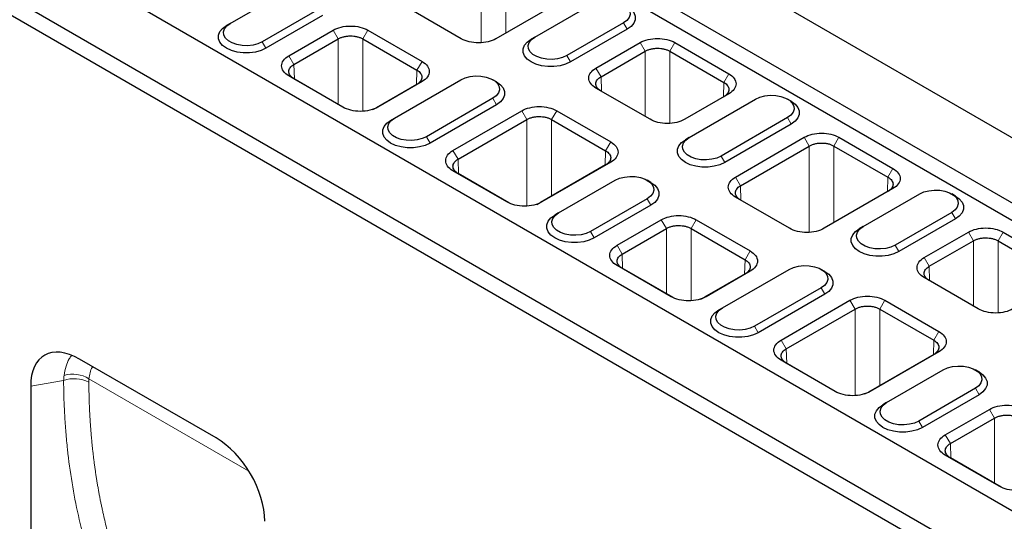
# Model space of a CAD drawing. Units: millimetres. Extents: x 0 to 420, y 0 to 297.
# Drawn here: x 104 to 161, y 76 to 104 of the extents above; entities that cross this region are included whole.
import ezdxf

# ---------------------------------------------------------------- set-up
doc = ezdxf.new("R2010")
doc.units = ezdxf.units.MM

msp = doc.modelspace()

# ---------------------------------------------------------------- linework, layer by layer
at = {"color": 7, "linetype": 'Continuous', "lineweight": 25}
for p, q in [((64.0249, 153.5785), (204.3149, 72.5908)), ((201.0622, 70.7131), (60.7722, 151.7008)), ((60.348, 150.9659), (200.638, 69.9782)), ((45.4987, 142.8836), (185.7887, 61.8959)), ((182.536, 60.0181), (42.246, 141.0058)), ((41.8218, 140.271), (182.1118, 59.2833)), ((116.1387, 104.145), (119.3914, 106.0227)), ((135.3388, 105.5463), (131.3888, 103.266)), ((133.6184, 103.3612), (136.8711, 105.2389)), ((121.2299, 104.9614), (117.9772, 103.0836)), ((121.442, 104.5939), (118.1893, 102.7162)), ((129.3991, 103.266), (126.2977, 105.0565)), ((116.1387, 104.145), (115.9266, 104.0225)), ((138.7096, 104.1776), (135.4569, 102.2999)), ((119.5001, 102.2917), (122.036, 103.7556)), ((124.0442, 103.7556), (127.1457, 101.9651)), ((138.9217, 103.8102), (135.669, 101.9324)), ((119.7972, 101.7912), (122.3331, 103.2551)), ((123.7471, 103.2551), (126.8486, 101.4646)), ((133.6184, 103.3612), (133.4063, 103.2387)), ((137.1306, 101.5842), (139.6663, 103.0481)), ((141.656, 103.0481), (144.7575, 101.2577)), ((137.4184, 101.0856), (139.9542, 102.5495)), ((141.3682, 102.5495), (144.4696, 100.7591)), ((122.6016, 99.3419), (119.5001, 101.1324)), ((122.7149, 99.2905), (119.7972, 100.9749)), ((126.8486, 100.6483), (124.5245, 99.3066)), ((127.1457, 100.8058), (124.6099, 99.3419)), ((125.5574, 98.7077), (129.3757, 100.912)), ((131.4265, 100.7894), (131.2144, 100.9119)), ((140.232, 98.6452), (137.1306, 100.4356)), ((144.7575, 100.109), (142.2217, 98.6452)), ((131.2142, 99.8506), (127.3958, 97.6463)), ((131.4264, 99.4832), (127.608, 97.2789)), ((142.4714, 97.5974), (146.2897, 99.8017)), ((148.3405, 99.6791), (148.1284, 99.8016)), ((128.9188, 96.8544), (132.8688, 99.1347)), ((134.8771, 99.1347), (137.9786, 97.3442)), ((125.3452, 98.5852), (125.5574, 98.7077)), ((129.2159, 96.3539), (133.1659, 98.6342)), ((134.5799, 98.6342), (137.6815, 96.8437)), ((148.1282, 98.7403), (144.3098, 96.536)), ((148.3403, 98.3729), (144.522, 96.1686)), ((142.4714, 97.5974), (142.2592, 97.4749)), ((145.135, 95.3305), (149.085, 97.6108)), ((151.0747, 97.6108), (154.1761, 95.8204)), ((145.4229, 94.8319), (149.3728, 97.1122)), ((150.7868, 97.1122), (153.8883, 95.3218)), ((137.9786, 96.1849), (134.0285, 93.9046)), ((132.0203, 93.9046), (128.9188, 95.6951)), ((132.1336, 93.8532), (129.2159, 95.5376)), ((137.6815, 96.0274), (133.9431, 93.8693)), ((134.976, 93.2704), (138.2287, 95.1481)), ((140.2795, 95.0255), (140.0673, 95.1481)), ((154.1761, 94.6717), (150.2262, 92.3915)), ((140.0672, 94.0868), (136.8145, 92.2091)), ((148.2364, 92.3915), (145.135, 94.1819)), ((152.4557, 92.4866), (155.7084, 94.3644)), ((157.7592, 94.2418), (157.547, 94.3643)), ((134.976, 93.2704), (134.7639, 93.1479)), ((140.2793, 93.7194), (137.0266, 91.8416)), ((157.5469, 93.3031), (154.2942, 91.4253)), ((138.3374, 91.4171), (140.8733, 92.881)), ((142.8815, 92.881), (145.983, 91.0906)), ((157.759, 92.9356), (154.5063, 91.0579)), ((138.6345, 90.9166), (141.1704, 92.3805)), ((142.5844, 92.3805), (145.6859, 90.59)), ((152.4557, 92.4866), (152.2436, 92.3641)), ((155.9679, 90.7097), (158.5036, 92.1735)), ((160.4934, 92.1735), (163.5948, 90.3831)), ((156.2557, 90.2111), (158.7915, 91.6749)), ((160.2055, 91.6749), (163.3069, 89.8845)), ((141.439, 88.4673), (138.3374, 90.2578)), ((141.5523, 88.416), (138.6345, 90.1003)), ((145.983, 89.9312), (143.4472, 88.4673)), ((144.3947, 87.8331), (148.2131, 90.0374)), ((150.2639, 89.9148), (150.0517, 90.0373)), ((145.6859, 89.7738), (143.3618, 88.4321)), ((159.0693, 87.7706), (155.9679, 89.561)), ((150.0515, 88.9761), (146.2332, 86.7718)), ((150.2637, 88.6087), (146.4453, 86.4044)), ((147.7561, 85.9798), (151.7062, 88.2602)), ((153.7144, 88.2602), (156.8159, 86.4697)), ((144.1826, 87.7106), (144.3947, 87.8331)), ((148.0532, 85.4793), (152.0033, 87.7597)), ((153.4173, 87.7597), (156.5188, 85.9692)), ((115.322, 80.3662), (107.4802, 84.8932)), ((150.8576, 83.03), (147.7561, 84.8205)), ((156.5188, 85.1529), (152.7805, 82.9948)), ((156.8159, 85.3104), (152.8659, 83.03)), ((150.9709, 82.9787), (148.0532, 84.663)), ((153.8134, 82.3958), (157.066, 84.2736)), ((159.1168, 84.151), (158.9047, 84.2735)), ((104.6836, 83.3402), (104.6836, 65.9828)), ((158.9045, 83.2123), (155.6518, 81.3345)), ((159.1167, 82.8448), (155.864, 80.9671)), ((153.8134, 82.3958), (153.6012, 82.2733)), ((157.1747, 80.5426), (159.7106, 82.0065)), ((157.4719, 80.0421), (160.0077, 81.506)), ((160.2763, 77.5928), (157.1747, 79.3832)), ((160.3896, 77.5414), (157.4719, 79.2258))]:
    msp.add_line(p, q, dxfattribs=at)
at = {"color": 8, "linetype": 'Continuous', "lineweight": 18}
for p, q in [((130.5355, 103.0359), (130.5355, 107.9868)), ((131.9495, 103.5897), (131.9495, 107.9868)), ((138.9217, 103.8102), (138.7096, 104.1776)), ((122.036, 103.7556), (122.3331, 103.2551)), ((124.0442, 103.7556), (123.7471, 103.2551)), ((118.1893, 102.7162), (117.9772, 103.0836)), ((122.3331, 103.2551), (122.3331, 99.511)), ((123.7471, 99.1096), (123.7471, 103.2551)), ((139.6663, 103.0481), (139.9542, 102.5495)), ((141.656, 103.0481), (141.3682, 102.5495)), ((119.5001, 102.2917), (119.7972, 101.7912)), ((135.669, 101.9324), (135.4569, 102.2999)), ((139.9542, 102.5495), (139.9542, 98.8055)), ((141.3682, 98.415), (141.3682, 102.5495)), ((119.8223, 100.9604), (119.7972, 101.7912)), ((127.1457, 101.9651), (126.8486, 101.4646)), ((126.8235, 100.6338), (126.8486, 101.4646)), ((137.1306, 101.5842), (137.4184, 101.0856)), ((144.7575, 101.2577), (144.4696, 100.7591)), ((119.7972, 100.9749), (119.5001, 101.1324)), ((127.1457, 100.8058), (126.8486, 100.6483)), ((137.4435, 100.2549), (137.4184, 101.0856)), ((144.4445, 99.9283), (144.4696, 100.7591)), ((131.4264, 99.4832), (131.2142, 99.8506)), ((124.6099, 99.3419), (124.3128, 99.1844)), ((132.8688, 99.1347), (133.1659, 98.6342)), ((134.8771, 99.1347), (134.5799, 98.6342)), ((133.1659, 93.6723), (133.1659, 98.6342)), ((134.5799, 94.237), (134.5799, 98.6342)), ((148.3403, 98.3729), (148.1282, 98.7403)), ((127.3958, 97.6463), (127.608, 97.2789)), ((137.9786, 97.3442), (137.6815, 96.8437)), ((149.085, 97.6108), (149.3728, 97.1122)), ((151.0747, 97.6108), (150.7868, 97.1122)), ((128.9188, 96.8544), (129.2159, 96.3539)), ((137.6564, 96.0129), (137.6815, 96.8437)), ((149.3728, 92.1613), (149.3728, 97.1122)), ((150.7868, 92.7151), (150.7868, 97.1122)), ((129.241, 95.5231), (129.2159, 96.3539)), ((137.9786, 96.1849), (137.6815, 96.0274)), ((144.522, 96.1686), (144.3098, 96.536)), ((129.2159, 95.5376), (128.9188, 95.6951)), ((154.1761, 95.8204), (153.8883, 95.3218)), ((145.135, 95.3305), (145.4229, 94.8319)), ((153.8632, 94.4911), (153.8883, 95.3218)), ((145.448, 94.0012), (145.4229, 94.8319)), ((134.0285, 93.9046), (133.7314, 93.7471)), ((140.2793, 93.7194), (140.0672, 94.0868)), ((157.759, 92.9356), (157.5469, 93.3031)), ((140.8733, 92.881), (141.1704, 92.3805)), ((142.8815, 92.881), (142.5844, 92.3805)), ((137.0266, 91.8416), (136.8145, 92.2091)), ((141.1704, 92.3805), (141.1704, 88.6364)), ((142.5844, 88.2351), (142.5844, 92.3805)), ((158.5036, 92.1735), (158.7915, 91.6749)), ((160.4934, 92.1735), (160.2055, 91.6749)), ((158.7915, 91.6749), (158.7915, 87.931)), ((160.2055, 87.5405), (160.2055, 91.6749)), ((138.3374, 91.4171), (138.6345, 90.9166)), ((145.983, 91.0906), (145.6859, 90.59)), ((154.5063, 91.0579), (154.2942, 91.4253)), ((138.6597, 90.0858), (138.6345, 90.9166)), ((145.6608, 89.7593), (145.6859, 90.59)), ((155.9679, 90.7097), (156.2557, 90.2111)), ((138.6345, 90.1003), (138.3374, 90.2578)), ((145.983, 89.9312), (145.6859, 89.7738)), ((156.2809, 89.3803), (156.2557, 90.2111)), ((150.2637, 88.6087), (150.0515, 88.9761)), ((143.4472, 88.4673), (143.1501, 88.3098)), ((151.7062, 88.2602), (152.0033, 87.7597)), ((153.7144, 88.2602), (153.4173, 87.7597)), ((152.0033, 82.7978), (152.0033, 87.7597)), ((153.4173, 83.3624), (153.4173, 87.7597)), ((146.2332, 86.7718), (146.4453, 86.4044)), ((156.8159, 86.4697), (156.5188, 85.9692)), ((147.7561, 85.9798), (148.0532, 85.4793)), ((156.4937, 85.1384), (156.5188, 85.9692)), ((148.0783, 84.6485), (148.0532, 85.4793)), ((148.0532, 84.663), (147.7561, 84.8205)), ((156.8159, 85.3104), (156.5188, 85.1529)), ((106.5753, 83.6669), (104.6836, 83.3402)), ((117.2131, 78.4567), (108.0315, 83.7571)), ((159.1167, 82.8448), (158.9045, 83.2123)), ((152.8659, 83.03), (152.5687, 82.8726)), ((159.7106, 82.0065), (160.0077, 81.506)), ((160.0077, 81.506), (160.0077, 77.7619)), ((155.864, 80.9671), (155.6518, 81.3345)), ((157.1747, 80.5426), (157.4719, 80.0421)), ((157.497, 79.2113), (157.4719, 80.0421)), ((157.4719, 79.2258), (157.1747, 79.3832))]:
    msp.add_line(p, q, dxfattribs=at)
at = {"color": 7, "linetype": 'Continuous', "lineweight": 25, "flags": 128}
for points in [[(136.8711, 105.2389), (137.1178, 105.3505), (137.4036, 105.4248), (137.7118, 105.4574), (138.0246, 105.4465), (138.3239, 105.3926), (138.5921, 105.299), (138.8137, 105.1711), (138.9758, 105.0163), (139.069, 104.8436), (139.0879, 104.663), (139.0315, 104.485), (138.9028, 104.32), (138.7096, 104.1776)], [(138.9219, 105.1163), (139.1451, 104.9547), (139.3005, 104.7684), (139.3803, 104.5667), (139.3803, 104.3599), (139.3005, 104.1582), (139.1451, 103.9719), (138.9217, 103.8102)], [(118.1893, 102.7162), (117.9092, 102.5872), (117.5864, 102.4975), (117.2371, 102.4515), (116.8788, 102.4515), (116.5295, 102.4975), (116.2067, 102.5872), (115.9266, 102.7162), (115.7032, 102.8779), (115.5477, 103.0643), (115.468, 103.2659), (115.468, 103.4727), (115.5477, 103.6744), (115.7032, 103.8607), (115.9266, 104.0225)], [(117.9772, 103.0836), (117.7305, 102.972), (117.4447, 102.8978), (117.1364, 102.8652), (116.8236, 102.8761), (116.5244, 102.9299), (116.2562, 103.0235), (116.0346, 103.1515), (115.8725, 103.3063), (115.7792, 103.479), (115.7603, 103.6596), (115.8168, 103.8376), (115.9454, 104.0025), (116.1387, 104.145)], [(135.669, 101.9324), (135.3889, 101.8035), (135.0661, 101.7137), (134.7168, 101.6677), (134.3585, 101.6677), (134.0092, 101.7137), (133.6864, 101.8035), (133.4063, 101.9324), (133.1829, 102.0942), (133.0274, 102.2805), (132.9477, 102.4822), (132.9477, 102.689), (133.0274, 102.8906), (133.1829, 103.077), (133.4063, 103.2387)], [(135.4569, 102.2999), (135.2102, 102.1883), (134.9244, 102.114), (134.6161, 102.0814), (134.3033, 102.0924), (134.0041, 102.1462), (133.7359, 102.2398), (133.5143, 102.3677), (133.3522, 102.5225), (133.2589, 102.6953), (133.24, 102.8759), (133.2965, 103.0538), (133.4251, 103.2188), (133.6184, 103.3612)], [(129.3757, 100.912), (129.6224, 101.0236), (129.9082, 101.0978), (130.2165, 101.1304), (130.5293, 101.1195), (130.8285, 101.0657), (131.0967, 100.9721), (131.3183, 100.8441), (131.4805, 100.6893), (131.5737, 100.5166), (131.5926, 100.336), (131.5361, 100.158), (131.4075, 99.9931), (131.2142, 99.8506)], [(131.4265, 100.7894), (131.6497, 100.6278), (131.8052, 100.4414), (131.8849, 100.2398), (131.8849, 100.0329), (131.8052, 99.8313), (131.6497, 99.6449), (131.4264, 99.4832)], [(146.2897, 99.8017), (146.5364, 99.9132), (146.8222, 99.9875), (147.1305, 100.0201), (147.4433, 100.0092), (147.7425, 99.9554), (148.0107, 99.8618), (148.2323, 99.7338), (148.3944, 99.579), (148.4877, 99.4063), (148.5066, 99.2257), (148.4501, 99.0477), (148.3215, 98.8828), (148.1282, 98.7403)], [(148.3405, 99.6791), (148.5637, 99.5175), (148.7192, 99.3311), (148.7989, 99.1295), (148.7989, 98.9226), (148.7192, 98.721), (148.5637, 98.5346), (148.3403, 98.3729)], [(127.608, 97.2789), (127.3279, 97.15), (127.0051, 97.0602), (126.6558, 97.0142), (126.2975, 97.0142), (125.9482, 97.0602), (125.6254, 97.15), (125.3452, 97.2789), (125.1218, 97.4406), (124.9664, 97.627), (124.8867, 97.8286), (124.8867, 98.0355), (124.9664, 98.2371), (125.1218, 98.4235), (125.3452, 98.5852)], [(127.3958, 97.6463), (127.1491, 97.5348), (126.8634, 97.4605), (126.5551, 97.4279), (126.2423, 97.4388), (125.9431, 97.4927), (125.6749, 97.5863), (125.4533, 97.7142), (125.2911, 97.869), (125.1979, 98.0417), (125.179, 98.2223), (125.2355, 98.4003), (125.3641, 98.5653), (125.5574, 98.7077)], [(144.522, 96.1686), (144.2419, 96.0396), (143.919, 95.9499), (143.5697, 95.9039), (143.2115, 95.9039), (142.8622, 95.9499), (142.5393, 96.0396), (142.2592, 96.1686), (142.0358, 96.3303), (141.8804, 96.5167), (141.8007, 96.7183), (141.8007, 96.9252), (141.8804, 97.1268), (142.0358, 97.3132), (142.2592, 97.4749)], [(144.3098, 96.536), (144.0631, 96.4245), (143.7774, 96.3502), (143.4691, 96.3176), (143.1563, 96.3285), (142.8571, 96.3823), (142.5889, 96.4759), (142.3673, 96.6039), (142.2051, 96.7587), (142.1119, 96.9314), (142.093, 97.112), (142.1495, 97.29), (142.2781, 97.4549), (142.4714, 97.5974)], [(138.2287, 95.1481), (138.4754, 95.2597), (138.7612, 95.334), (139.0695, 95.3666), (139.3823, 95.3557), (139.6815, 95.3018), (139.9497, 95.2082), (140.1713, 95.0803), (140.3334, 94.9255), (140.4267, 94.7527), (140.4456, 94.5722), (140.3891, 94.3942), (140.2605, 94.2292), (140.0672, 94.0868)], [(140.2795, 95.0255), (140.5027, 94.8639), (140.6582, 94.6776), (140.7379, 94.4759), (140.7379, 94.2691), (140.6582, 94.0674), (140.5027, 93.8811), (140.2793, 93.7194)], [(155.7084, 94.3644), (155.9551, 94.476), (156.2409, 94.5502), (156.5491, 94.5828), (156.862, 94.5719), (157.1612, 94.5181), (157.4294, 94.4245), (157.651, 94.2966), (157.8131, 94.1417), (157.9063, 93.969), (157.9253, 93.7884), (157.8688, 93.6105), (157.7402, 93.4455), (157.5469, 93.3031)], [(157.7592, 94.2418), (157.9824, 94.0802), (158.1379, 93.8938), (158.2176, 93.6922), (158.2176, 93.4853), (158.1379, 93.2837), (157.9824, 93.0973), (157.759, 92.9356)], [(136.8145, 92.2091), (136.5678, 92.0975), (136.282, 92.0232), (135.9738, 91.9906), (135.6609, 92.0016), (135.3617, 92.0554), (135.0935, 92.149), (134.8719, 92.2769), (134.7098, 92.4317), (134.6166, 92.6045), (134.5976, 92.785), (134.6541, 92.963), (134.7828, 93.128), (134.976, 93.2704)], [(137.0266, 91.8416), (136.7465, 91.7127), (136.4237, 91.6229), (136.0744, 91.5769), (135.7161, 91.5769), (135.3668, 91.6229), (135.044, 91.7127), (134.7639, 91.8416), (134.5405, 92.0034), (134.3851, 92.1897), (134.3053, 92.3914), (134.3053, 92.5982), (134.3851, 92.7998), (134.5405, 92.9862), (134.7639, 93.1479)], [(154.5063, 91.0579), (154.2262, 90.9289), (153.9034, 90.8392), (153.5541, 90.7932), (153.1958, 90.7932), (152.8465, 90.8392), (152.5237, 90.9289), (152.2436, 91.0579), (152.0202, 91.2196), (151.8647, 91.406), (151.785, 91.6076), (151.785, 91.8144), (151.8647, 92.0161), (152.0202, 92.2024), (152.2436, 92.3641)], [(154.2942, 91.4253), (154.0475, 91.3137), (153.7617, 91.2395), (153.4534, 91.2069), (153.1406, 91.2178), (152.8414, 91.2716), (152.5732, 91.3652), (152.3516, 91.4932), (152.1895, 91.648), (152.0962, 91.8207), (152.0773, 92.0013), (152.1338, 92.1793), (152.2624, 92.3442), (152.4557, 92.4866)], [(148.2131, 90.0374), (148.4598, 90.149), (148.7456, 90.2233), (149.0538, 90.2559), (149.3666, 90.2449), (149.6658, 90.1911), (149.934, 90.0975), (150.1556, 89.9696), (150.3178, 89.8148), (150.411, 89.642), (150.4299, 89.4614), (150.3734, 89.2835), (150.2448, 89.1185), (150.0515, 88.9761)], [(150.2639, 89.9148), (150.4871, 89.7532), (150.6425, 89.5669), (150.7222, 89.3652), (150.7222, 89.1584), (150.6425, 88.9567), (150.4871, 88.7704), (150.2637, 88.6087)], [(146.4453, 86.4044), (146.1652, 86.2754), (145.8424, 86.1857), (145.4931, 86.1396), (145.1348, 86.1396), (144.7855, 86.1857), (144.4627, 86.2754), (144.1826, 86.4044), (143.9592, 86.5661), (143.8037, 86.7524), (143.724, 86.9541), (143.724, 87.1609), (143.8037, 87.3626), (143.9592, 87.5489), (144.1826, 87.7106)], [(146.2332, 86.7718), (145.9865, 86.6602), (145.7007, 86.586), (145.3924, 86.5534), (145.0796, 86.5643), (144.7804, 86.6181), (144.5122, 86.7117), (144.2906, 86.8396), (144.1285, 86.9945), (144.0352, 87.1672), (144.0163, 87.3478), (144.0728, 87.5257), (144.2014, 87.6907), (144.3947, 87.8331)], [(157.066, 84.2736), (157.3127, 84.3852), (157.5985, 84.4594), (157.9068, 84.492), (158.2196, 84.4811), (158.5188, 84.4273), (158.787, 84.3337), (159.0086, 84.2057), (159.1708, 84.0509), (159.264, 83.8782), (159.2829, 83.6976), (159.2264, 83.5196), (159.0978, 83.3547), (158.9045, 83.2123)], [(159.1168, 84.151), (159.34, 83.9894), (159.4955, 83.803), (159.5752, 83.6014), (159.5752, 83.3945), (159.4955, 83.1929), (159.34, 83.0065), (159.1167, 82.8448)], [(155.864, 80.9671), (155.5838, 80.8381), (155.261, 80.7484), (154.9117, 80.7024), (154.5535, 80.7024), (154.2041, 80.7484), (153.8813, 80.8381), (153.6012, 80.9671), (153.3778, 81.1288), (153.2224, 81.3151), (153.1427, 81.5168), (153.1427, 81.7236), (153.2224, 81.9253), (153.3778, 82.1116), (153.6012, 82.2733)], [(155.6518, 81.3345), (155.4051, 81.2229), (155.1193, 81.1487), (154.8111, 81.1161), (154.4983, 81.127), (154.1991, 81.1808), (153.9309, 81.2744), (153.7093, 81.4023), (153.5471, 81.5572), (153.4539, 81.7299), (153.435, 81.9105), (153.4915, 82.0884), (153.6201, 82.2534), (153.8134, 82.3958)]]:
    msp.add_lwpolyline(points, dxfattribs=at)
at = {"color": 8, "linetype": 'Continuous', "lineweight": 18}
for centre, radius, start, end in [((107.1736, 81.8906), 1.8744, 63.02564, 108.6146), ((107.0943, 82.2611), 1.7653, 57.93561, 106.23472)]:
    msp.add_arc(centre, radius, start, end, dxfattribs=at)
at = {"color": 7, "linetype": 'Continuous', "lineweight": 25}
for centre, major_axis, ratio, start_param, end_param in [((107.6118, 81.5007), (-2.152, 3.5987), 0.5518016, 5.5026013, 7.0284391), ((115.1904, 77.1256), (-2.0678, 3.4344), 0.6036948, 3.9283184, 5.4541561)]:
    msp.add_ellipse(centre, major_axis=major_axis, ratio=ratio, start_param=start_param, end_param=end_param, dxfattribs=at)
for points, knots in [([(122.036, 103.7556), (122.2982, 103.9082), (122.6678, 103.9957), (123.4123, 103.9957), (123.782, 103.9082), (124.0442, 103.7556)], [2.3563468, 2.3563468, 2.3563468, 2.3563468, 3.1415927, 3.1415927, 3.9268385, 3.9268385, 3.9268385, 3.9268385]), ([(122.3331, 103.2551), (122.3797, 103.2822), (122.4303, 103.3066), (122.5388, 103.3494), (122.5975, 103.3679), (122.7181, 103.3973), (122.7804, 103.4083), (122.8767, 103.4194), (122.9095, 103.4221), (122.9748, 103.4258), (123.0074, 103.4267), (123.105, 103.4267), (123.1699, 103.4232), (123.2994, 103.4083), (123.3618, 103.3973), (123.4821, 103.368), (123.5406, 103.3496), (123.6497, 103.3066), (123.7004, 103.2822), (123.7471, 103.2551)], [0, 0, 0, 0, 0.125, 0.125, 0.25, 0.25, 0.375, 0.375, 0.4375, 0.4375, 0.5, 0.5, 0.625, 0.625, 0.75, 0.75, 0.875, 0.875, 1, 1, 1, 1]), ([(131.3888, 103.266), (131.1291, 103.1148), (130.7628, 103.0281), (130.0251, 103.0281), (129.6589, 103.1148), (129.3991, 103.266)], [2.3563468, 2.3563468, 2.3563468, 2.3563468, 3.1415927, 3.1415927, 3.9268385, 3.9268385, 3.9268385, 3.9268385]), ([(139.6663, 103.0481), (139.9261, 103.1993), (140.2923, 103.286), (141.03, 103.286), (141.3962, 103.1993), (141.656, 103.0481)], [2.3563468, 2.3563468, 2.3563468, 2.3563468, 3.1415927, 3.1415927, 3.9268385, 3.9268385, 3.9268385, 3.9268385]), ([(119.5001, 101.1324), (119.2358, 101.2837), (119.0841, 101.4971), (119.0841, 101.9269), (119.2358, 102.1403), (119.5001, 102.2917)], [2.3563468, 2.3563468, 2.3563468, 2.3563468, 3.1415927, 3.1415927, 3.9268385, 3.9268385, 3.9268385, 3.9268385]), ([(139.9542, 102.5495), (140.0008, 102.5766), (140.0514, 102.601), (140.16, 102.6437), (140.2186, 102.6623), (140.3393, 102.6916), (140.4015, 102.7026), (140.4979, 102.7137), (140.5307, 102.7165), (140.5959, 102.7201), (140.6285, 102.721), (140.7261, 102.721), (140.7912, 102.7175), (140.9206, 102.7027), (140.9829, 102.6916), (141.1033, 102.6624), (141.1617, 102.644), (141.2708, 102.601), (141.3215, 102.5766), (141.3682, 102.5495)], [0, 0, 0, 0, 0.125, 0.125, 0.25, 0.25, 0.375, 0.375, 0.4375, 0.4375, 0.5, 0.5, 0.625, 0.625, 0.75, 0.75, 0.875, 0.875, 1, 1, 1, 1]), ([(119.7972, 100.9749), (119.7505, 101.002), (119.7091, 101.0316), (119.6366, 101.0952), (119.6052, 101.1295), (119.5553, 101.1997), (119.5364, 101.2357), (119.5172, 101.2913), (119.5123, 101.3102), (119.5059, 101.3478), (119.5043, 101.3666), (119.5043, 101.423), (119.5105, 101.4606), (119.5362, 101.5354), (119.5552, 101.5713), (119.605, 101.6402), (119.6361, 101.6735), (119.709, 101.7356), (119.7505, 101.7644), (119.7972, 101.7912)], [0, 0, 0, 0, 0.125, 0.125, 0.25, 0.25, 0.375, 0.375, 0.4375, 0.4375, 0.5, 0.5, 0.625, 0.625, 0.75, 0.75, 0.875, 0.875, 1, 1, 1, 1]), ([(127.1457, 101.9651), (127.4101, 101.8138), (127.5617, 101.6004), (127.5617, 101.1705), (127.4101, 100.9572), (127.1457, 100.8058)], [2.3563468, 2.3563468, 2.3563468, 2.3563468, 3.1415927, 3.1415927, 3.9268385, 3.9268385, 3.9268385, 3.9268385]), ([(126.8486, 101.4646), (126.8953, 101.4378), (126.9367, 101.4091), (127.0093, 101.3474), (127.0406, 101.3139), (127.0906, 101.2448), (127.1095, 101.209), (127.1287, 101.1533), (127.1335, 101.1344), (127.14, 101.0967), (127.1416, 101.0778), (127.1416, 101.0214), (127.1353, 100.9841), (127.1096, 100.9093), (127.0906, 100.8732), (127.0409, 100.8032), (127.0097, 100.7691), (126.9368, 100.7051), (126.8953, 100.6754), (126.8486, 100.6483)], [0, 0, 0, 0, 0.125, 0.125, 0.25, 0.25, 0.375, 0.375, 0.4375, 0.4375, 0.5, 0.5, 0.625, 0.625, 0.75, 0.75, 0.875, 0.875, 1, 1, 1, 1]), ([(137.1306, 100.4356), (136.8686, 100.5856), (136.7184, 100.797), (136.7184, 101.2228), (136.8686, 101.4343), (137.1306, 101.5842)], [2.3563468, 2.3563468, 2.3563468, 2.3563468, 3.1415927, 3.1415927, 3.9268385, 3.9268385, 3.9268385, 3.9268385]), ([(144.7575, 101.2577), (145.0194, 101.1077), (145.1696, 100.8963), (145.1696, 100.4704), (145.0194, 100.259), (144.7575, 100.109)], [2.3563468, 2.3563468, 2.3563468, 2.3563468, 3.1415927, 3.1415927, 3.9268385, 3.9268385, 3.9268385, 3.9268385]), ([(137.4184, 100.2693), (137.3717, 100.2965), (137.3303, 100.3261), (137.2577, 100.3897), (137.2264, 100.424), (137.1765, 100.4941), (137.1576, 100.5302), (137.1383, 100.5858), (137.1335, 100.6047), (137.1271, 100.6423), (137.1255, 100.661), (137.1255, 100.7174), (137.1318, 100.7551), (137.1575, 100.8298), (137.1764, 100.8657), (137.2262, 100.9346), (137.2573, 100.968), (137.3302, 101.0301), (137.3717, 101.0589), (137.4184, 101.0856)], [0, 0, 0, 0, 0.125, 0.125, 0.25, 0.25, 0.375, 0.375, 0.4375, 0.4375, 0.5, 0.5, 0.625, 0.625, 0.75, 0.75, 0.875, 0.875, 1, 1, 1, 1]), ([(144.4696, 100.7591), (144.5163, 100.7323), (144.5577, 100.7036), (144.6303, 100.6418), (144.6616, 100.6083), (144.7116, 100.5392), (144.7305, 100.5034), (144.7497, 100.4477), (144.7545, 100.4288), (144.761, 100.391), (144.7625, 100.3722), (144.7626, 100.3158), (144.7563, 100.2784), (144.7306, 100.2037), (144.7116, 100.1676), (144.6618, 100.0977), (144.6307, 100.0635), (144.5578, 99.9996), (144.5163, 99.9699), (144.4696, 99.9428)], [0, 0, 0, 0, 0.125, 0.125, 0.25, 0.25, 0.375, 0.375, 0.4375, 0.4375, 0.5, 0.5, 0.625, 0.625, 0.75, 0.75, 0.875, 0.875, 1, 1, 1, 1]), ([(124.6099, 99.3419), (124.3477, 99.1893), (123.978, 99.1018), (123.2335, 99.1018), (122.8638, 99.1893), (122.6016, 99.3419)], [2.3563468, 2.3563468, 2.3563468, 2.3563468, 3.1415927, 3.1415927, 3.9268385, 3.9268385, 3.9268385, 3.9268385]), ([(132.8688, 99.1347), (133.131, 99.2873), (133.5007, 99.3749), (134.2452, 99.3749), (134.6149, 99.2873), (134.8771, 99.1347)], [2.3563468, 2.3563468, 2.3563468, 2.3563468, 3.1415927, 3.1415927, 3.9268385, 3.9268385, 3.9268385, 3.9268385]), ([(133.1659, 98.6342), (133.2126, 98.6613), (133.2631, 98.6857), (133.3717, 98.7285), (133.4304, 98.747), (133.551, 98.7764), (133.6133, 98.7874), (133.7096, 98.7985), (133.7424, 98.8013), (133.8077, 98.8049), (133.8402, 98.8058), (133.9379, 98.8058), (134.0028, 98.8023), (134.1323, 98.7875), (134.1947, 98.7764), (134.315, 98.7472), (134.3734, 98.7288), (134.4826, 98.6858), (134.5333, 98.6613), (134.5799, 98.6342)], [0, 0, 0, 0, 0.125, 0.125, 0.25, 0.25, 0.375, 0.375, 0.4375, 0.4375, 0.5, 0.5, 0.625, 0.625, 0.75, 0.75, 0.875, 0.875, 1, 1, 1, 1]), ([(142.2217, 98.6452), (141.9619, 98.494), (141.5957, 98.4072), (140.858, 98.4072), (140.4918, 98.494), (140.232, 98.6452)], [2.3563468, 2.3563468, 2.3563468, 2.3563468, 3.1415927, 3.1415927, 3.9268385, 3.9268385, 3.9268385, 3.9268385]), ([(149.085, 97.6108), (149.3448, 97.762), (149.711, 97.8487), (150.4487, 97.8487), (150.8149, 97.762), (151.0747, 97.6108)], [2.3563468, 2.3563468, 2.3563468, 2.3563468, 3.1415927, 3.1415927, 3.9268385, 3.9268385, 3.9268385, 3.9268385]), ([(137.9786, 97.3442), (138.2429, 97.1929), (138.3946, 96.9795), (138.3946, 96.5497), (138.2429, 96.3363), (137.9786, 96.1849)], [2.3563468, 2.3563468, 2.3563468, 2.3563468, 3.1415927, 3.1415927, 3.9268385, 3.9268385, 3.9268385, 3.9268385]), ([(149.3728, 97.1122), (149.4195, 97.1393), (149.47, 97.1637), (149.5786, 97.2065), (149.6373, 97.225), (149.7579, 97.2543), (149.8202, 97.2654), (149.9166, 97.2764), (149.9493, 97.2792), (150.0146, 97.2828), (150.0472, 97.2837), (150.1448, 97.2837), (150.2098, 97.2802), (150.3392, 97.2654), (150.4016, 97.2544), (150.5219, 97.2251), (150.5804, 97.2067), (150.6895, 97.1637), (150.7402, 97.1393), (150.7868, 97.1122)], [0, 0, 0, 0, 0.125, 0.125, 0.25, 0.25, 0.375, 0.375, 0.4375, 0.4375, 0.5, 0.5, 0.625, 0.625, 0.75, 0.75, 0.875, 0.875, 1, 1, 1, 1]), ([(128.9188, 95.6951), (128.6544, 95.8464), (128.5028, 96.0598), (128.5028, 96.4896), (128.6544, 96.703), (128.9188, 96.8544)], [2.3563468, 2.3563468, 2.3563468, 2.3563468, 3.1415927, 3.1415927, 3.9268385, 3.9268385, 3.9268385, 3.9268385]), ([(137.6815, 96.8437), (137.7282, 96.817), (137.7696, 96.7883), (137.8421, 96.7265), (137.8735, 96.6931), (137.9234, 96.6239), (137.9423, 96.5881), (137.9615, 96.5325), (137.9664, 96.5135), (137.9728, 96.4758), (137.9744, 96.4569), (137.9744, 96.4006), (137.9682, 96.3632), (137.9425, 96.2885), (137.9235, 96.2523), (137.8737, 96.1824), (137.8426, 96.1482), (137.7697, 96.0843), (137.7282, 96.0546), (137.6815, 96.0274)], [0, 0, 0, 0, 0.125, 0.125, 0.25, 0.25, 0.375, 0.375, 0.4375, 0.4375, 0.5, 0.5, 0.625, 0.625, 0.75, 0.75, 0.875, 0.875, 1, 1, 1, 1]), ([(129.2159, 95.5376), (129.1692, 95.5647), (129.1278, 95.5944), (129.0552, 95.6579), (129.0239, 95.6922), (128.9739, 95.7624), (128.955, 95.7984), (128.9358, 95.8541), (128.9309, 95.8729), (128.9245, 95.9106), (128.9229, 95.9293), (128.9229, 95.9857), (128.9292, 96.0233), (128.9549, 96.0981), (128.9739, 96.134), (129.0236, 96.2029), (129.0548, 96.2362), (129.1277, 96.2983), (129.1692, 96.3271), (129.2159, 96.3539)], [0, 0, 0, 0, 0.125, 0.125, 0.25, 0.25, 0.375, 0.375, 0.4375, 0.4375, 0.5, 0.5, 0.625, 0.625, 0.75, 0.75, 0.875, 0.875, 1, 1, 1, 1]), ([(154.1761, 95.8204), (154.438, 95.6704), (154.5883, 95.459), (154.5883, 95.0331), (154.438, 94.8217), (154.1761, 94.6717)], [2.3563468, 2.3563468, 2.3563468, 2.3563468, 3.1415927, 3.1415927, 3.9268385, 3.9268385, 3.9268385, 3.9268385]), ([(145.135, 94.1819), (144.8731, 94.3319), (144.7229, 94.5433), (144.7229, 94.9691), (144.8731, 95.1806), (145.135, 95.3305)], [2.3563468, 2.3563468, 2.3563468, 2.3563468, 3.1415927, 3.1415927, 3.9268385, 3.9268385, 3.9268385, 3.9268385]), ([(153.8883, 95.3218), (153.9349, 95.295), (153.9763, 95.2663), (154.0489, 95.2045), (154.0803, 95.171), (154.1302, 95.1019), (154.1491, 95.0661), (154.1683, 95.0104), (154.1732, 94.9915), (154.1796, 94.9538), (154.1812, 94.9349), (154.1812, 94.8785), (154.1749, 94.8411), (154.1492, 94.7665), (154.1303, 94.7304), (154.0805, 94.6604), (154.0493, 94.6262), (153.9765, 94.5623), (153.9349, 94.5326), (153.8883, 94.5055)], [0, 0, 0, 0, 0.125, 0.125, 0.25, 0.25, 0.375, 0.375, 0.4375, 0.4375, 0.5, 0.5, 0.625, 0.625, 0.75, 0.75, 0.875, 0.875, 1, 1, 1, 1]), ([(145.4229, 94.0157), (145.3762, 94.0428), (145.3348, 94.0724), (145.2622, 94.136), (145.2308, 94.1703), (145.1809, 94.2404), (145.162, 94.2765), (145.1428, 94.3321), (145.1379, 94.351), (145.1315, 94.3886), (145.1299, 94.4073), (145.1299, 94.4637), (145.1362, 94.5014), (145.1619, 94.5761), (145.1809, 94.612), (145.2306, 94.681), (145.2618, 94.7143), (145.3347, 94.7764), (145.3762, 94.8052), (145.4229, 94.8319)], [0, 0, 0, 0, 0.125, 0.125, 0.25, 0.25, 0.375, 0.375, 0.4375, 0.4375, 0.5, 0.5, 0.625, 0.625, 0.75, 0.75, 0.875, 0.875, 1, 1, 1, 1]), ([(134.0285, 93.9046), (133.7663, 93.752), (133.3967, 93.6645), (132.6521, 93.6645), (132.2825, 93.752), (132.0203, 93.9046)], [2.3563468, 2.3563468, 2.3563468, 2.3563468, 3.1415927, 3.1415927, 3.9268385, 3.9268385, 3.9268385, 3.9268385]), ([(140.8733, 92.881), (141.1355, 93.0336), (141.5051, 93.1212), (142.2497, 93.1212), (142.6193, 93.0336), (142.8815, 92.881)], [2.3563468, 2.3563468, 2.3563468, 2.3563468, 3.1415927, 3.1415927, 3.9268385, 3.9268385, 3.9268385, 3.9268385]), ([(141.1704, 92.3805), (141.2171, 92.4077), (141.2676, 92.432), (141.3762, 92.4748), (141.4348, 92.4933), (141.5555, 92.5227), (141.6177, 92.5337), (141.7141, 92.5448), (141.7468, 92.5476), (141.8121, 92.5512), (141.8447, 92.5521), (141.9423, 92.5521), (142.0073, 92.5486), (142.1368, 92.5338), (142.1992, 92.5227), (142.3195, 92.4935), (142.3779, 92.4751), (142.4871, 92.4321), (142.5377, 92.4077), (142.5844, 92.3805)], [0, 0, 0, 0, 0.125, 0.125, 0.25, 0.25, 0.375, 0.375, 0.4375, 0.4375, 0.5, 0.5, 0.625, 0.625, 0.75, 0.75, 0.875, 0.875, 1, 1, 1, 1]), ([(150.2262, 92.3915), (149.9664, 92.2403), (149.6001, 92.1536), (148.8625, 92.1536), (148.4962, 92.2403), (148.2364, 92.3915)], [2.3563468, 2.3563468, 2.3563468, 2.3563468, 3.1415927, 3.1415927, 3.9268385, 3.9268385, 3.9268385, 3.9268385]), ([(158.5036, 92.1735), (158.7634, 92.3247), (159.1297, 92.4114), (159.8673, 92.4114), (160.2336, 92.3247), (160.4934, 92.1735)], [2.3563468, 2.3563468, 2.3563468, 2.3563468, 3.1415927, 3.1415927, 3.9268385, 3.9268385, 3.9268385, 3.9268385]), ([(158.7915, 91.6749), (158.8382, 91.702), (158.8887, 91.7264), (158.9973, 91.7692), (159.056, 91.7877), (159.1766, 91.8171), (159.2388, 91.8281), (159.3352, 91.8391), (159.368, 91.8419), (159.4332, 91.8456), (159.4658, 91.8464), (159.5635, 91.8465), (159.6285, 91.8429), (159.7579, 91.8281), (159.8203, 91.8171), (159.9406, 91.7878), (159.999, 91.7694), (160.1082, 91.7265), (160.1588, 91.702), (160.2055, 91.6749)], [0, 0, 0, 0, 0.125, 0.125, 0.25, 0.25, 0.375, 0.375, 0.4375, 0.4375, 0.5, 0.5, 0.625, 0.625, 0.75, 0.75, 0.875, 0.875, 1, 1, 1, 1]), ([(138.3374, 90.2578), (138.0731, 90.4092), (137.9215, 90.6226), (137.9215, 91.0524), (138.0731, 91.2658), (138.3374, 91.4171)], [2.3563468, 2.3563468, 2.3563468, 2.3563468, 3.1415927, 3.1415927, 3.9268385, 3.9268385, 3.9268385, 3.9268385]), ([(145.983, 91.0906), (146.2474, 90.9392), (146.399, 90.7258), (146.399, 90.296), (146.2474, 90.0826), (145.983, 89.9312)], [2.3563468, 2.3563468, 2.3563468, 2.3563468, 3.1415927, 3.1415927, 3.9268385, 3.9268385, 3.9268385, 3.9268385]), ([(138.6345, 90.1003), (138.5879, 90.1275), (138.5465, 90.1571), (138.4739, 90.2206), (138.4425, 90.2549), (138.3926, 90.3251), (138.3737, 90.3612), (138.3545, 90.4168), (138.3496, 90.4357), (138.3432, 90.4733), (138.3416, 90.4921), (138.3416, 90.5484), (138.3479, 90.586), (138.3736, 90.6608), (138.3925, 90.6967), (138.4423, 90.7656), (138.4734, 90.7989), (138.5463, 90.8611), (138.5879, 90.8899), (138.6345, 90.9166)], [0, 0, 0, 0, 0.125, 0.125, 0.25, 0.25, 0.375, 0.375, 0.4375, 0.4375, 0.5, 0.5, 0.625, 0.625, 0.75, 0.75, 0.875, 0.875, 1, 1, 1, 1]), ([(145.6859, 90.59), (145.7326, 90.5633), (145.774, 90.5346), (145.8466, 90.4728), (145.8779, 90.4394), (145.9279, 90.3703), (145.9468, 90.3344), (145.966, 90.2788), (145.9709, 90.2598), (145.9773, 90.2221), (145.9789, 90.2033), (145.9789, 90.1469), (145.9726, 90.1095), (145.9469, 90.0348), (145.9279, 89.9987), (145.8782, 89.9287), (145.847, 89.8945), (145.7741, 89.8306), (145.7326, 89.8009), (145.6859, 89.7738)], [0, 0, 0, 0, 0.125, 0.125, 0.25, 0.25, 0.375, 0.375, 0.4375, 0.4375, 0.5, 0.5, 0.625, 0.625, 0.75, 0.75, 0.875, 0.875, 1, 1, 1, 1]), ([(155.9679, 89.561), (155.706, 89.711), (155.5558, 89.9224), (155.5558, 90.3483), (155.706, 90.5597), (155.9679, 90.7097)], [2.3563468, 2.3563468, 2.3563468, 2.3563468, 3.1415927, 3.1415927, 3.9268385, 3.9268385, 3.9268385, 3.9268385]), ([(156.2557, 89.3948), (156.2091, 89.4219), (156.1677, 89.4515), (156.0951, 89.5151), (156.0637, 89.5494), (156.0138, 89.6196), (155.9949, 89.6556), (155.9757, 89.7112), (155.9708, 89.7301), (155.9644, 89.7677), (155.9628, 89.7865), (155.9628, 89.8428), (155.9691, 89.8805), (155.9948, 89.9552), (156.0138, 89.9911), (156.0635, 90.0601), (156.0947, 90.0934), (156.1676, 90.1555), (156.2091, 90.1843), (156.2557, 90.2111)], [0, 0, 0, 0, 0.125, 0.125, 0.25, 0.25, 0.375, 0.375, 0.4375, 0.4375, 0.5, 0.5, 0.625, 0.625, 0.75, 0.75, 0.875, 0.875, 1, 1, 1, 1]), ([(143.4472, 88.4673), (143.185, 88.3147), (142.8153, 88.2272), (142.0708, 88.2272), (141.7012, 88.3147), (141.439, 88.4673)], [2.3563468, 2.3563468, 2.3563468, 2.3563468, 3.1415927, 3.1415927, 3.9268385, 3.9268385, 3.9268385, 3.9268385]), ([(151.7062, 88.2602), (151.9684, 88.4128), (152.338, 88.5003), (153.0825, 88.5003), (153.4522, 88.4128), (153.7144, 88.2602)], [2.3563468, 2.3563468, 2.3563468, 2.3563468, 3.1415927, 3.1415927, 3.9268385, 3.9268385, 3.9268385, 3.9268385]), ([(152.0033, 87.7597), (152.0499, 87.7868), (152.1005, 87.8111), (152.209, 87.8539), (152.2677, 87.8725), (152.3883, 87.9018), (152.4506, 87.9129), (152.5469, 87.9239), (152.5797, 87.9267), (152.645, 87.9304), (152.6776, 87.9312), (152.7752, 87.9313), (152.8401, 87.9277), (152.9696, 87.9129), (153.032, 87.9019), (153.1523, 87.8726), (153.2108, 87.8542), (153.3199, 87.8112), (153.3706, 87.7868), (153.4173, 87.7597)], [0, 0, 0, 0, 0.125, 0.125, 0.25, 0.25, 0.375, 0.375, 0.4375, 0.4375, 0.5, 0.5, 0.625, 0.625, 0.75, 0.75, 0.875, 0.875, 1, 1, 1, 1]), ([(161.059, 87.7706), (160.7993, 87.6194), (160.433, 87.5327), (159.6953, 87.5327), (159.3291, 87.6194), (159.0693, 87.7706)], [2.3563468, 2.3563468, 2.3563468, 2.3563468, 3.1415927, 3.1415927, 3.9268385, 3.9268385, 3.9268385, 3.9268385]), ([(156.8159, 86.4697), (157.0803, 86.3183), (157.2319, 86.1049), (157.2319, 85.6751), (157.0803, 85.4617), (156.8159, 85.3104)], [2.3563468, 2.3563468, 2.3563468, 2.3563468, 3.1415927, 3.1415927, 3.9268385, 3.9268385, 3.9268385, 3.9268385]), ([(147.7561, 84.8205), (147.4917, 84.9719), (147.3401, 85.1853), (147.3401, 85.6151), (147.4917, 85.8285), (147.7561, 85.9798)], [2.3563468, 2.3563468, 2.3563468, 2.3563468, 3.1415927, 3.1415927, 3.9268385, 3.9268385, 3.9268385, 3.9268385]), ([(156.5188, 85.9692), (156.5655, 85.9424), (156.6069, 85.9137), (156.6795, 85.8519), (156.7108, 85.8185), (156.7608, 85.7494), (156.7797, 85.7135), (156.7989, 85.6579), (156.8037, 85.639), (156.8102, 85.6012), (156.8118, 85.5824), (156.8118, 85.526), (156.8055, 85.4887), (156.7798, 85.4139), (156.7608, 85.3778), (156.7111, 85.3078), (156.6799, 85.2737), (156.607, 85.2097), (156.5655, 85.18), (156.5188, 85.1529)], [0, 0, 0, 0, 0.125, 0.125, 0.25, 0.25, 0.375, 0.375, 0.4375, 0.4375, 0.5, 0.5, 0.625, 0.625, 0.75, 0.75, 0.875, 0.875, 1, 1, 1, 1]), ([(148.0532, 84.663), (148.0065, 84.6902), (147.9651, 84.7198), (147.8926, 84.7834), (147.8612, 84.8177), (147.8113, 84.8878), (147.7923, 84.9239), (147.7731, 84.9795), (147.7683, 84.9984), (147.7618, 85.036), (147.7603, 85.0548), (147.7602, 85.1112), (147.7665, 85.1488), (147.7922, 85.2235), (147.8112, 85.2594), (147.861, 85.3284), (147.8921, 85.3617), (147.965, 85.4238), (148.0065, 85.4526), (148.0532, 85.4793)], [0, 0, 0, 0, 0.125, 0.125, 0.25, 0.25, 0.375, 0.375, 0.4375, 0.4375, 0.5, 0.5, 0.625, 0.625, 0.75, 0.75, 0.875, 0.875, 1, 1, 1, 1]), ([(152.8659, 83.03), (152.6036, 82.8774), (152.234, 82.7899), (151.4895, 82.7899), (151.1198, 82.8774), (150.8576, 83.03)], [2.3563468, 2.3563468, 2.3563468, 2.3563468, 3.1415927, 3.1415927, 3.9268385, 3.9268385, 3.9268385, 3.9268385]), ([(159.7106, 82.0065), (159.9728, 82.1591), (160.3424, 82.2466), (161.087, 82.2466), (161.4566, 82.1591), (161.7188, 82.0065)], [2.3563468, 2.3563468, 2.3563468, 2.3563468, 3.1415927, 3.1415927, 3.9268385, 3.9268385, 3.9268385, 3.9268385]), ([(160.0077, 81.506), (160.0544, 81.5331), (160.1049, 81.5575), (160.2135, 81.6002), (160.2721, 81.6188), (160.3928, 81.6481), (160.455, 81.6592), (160.5514, 81.6702), (160.5842, 81.673), (160.6494, 81.6767), (160.682, 81.6776), (160.7797, 81.6776), (160.8446, 81.6741), (160.9741, 81.6592), (161.0365, 81.6482), (161.1568, 81.6189), (161.2152, 81.6005), (161.3244, 81.5575), (161.375, 81.5331), (161.4217, 81.506)], [0, 0, 0, 0, 0.125, 0.125, 0.25, 0.25, 0.375, 0.375, 0.4375, 0.4375, 0.5, 0.5, 0.625, 0.625, 0.75, 0.75, 0.875, 0.875, 1, 1, 1, 1]), ([(157.1747, 79.3832), (156.9104, 79.5346), (156.7588, 79.748), (156.7588, 80.1778), (156.9104, 80.3912), (157.1747, 80.5426)], [2.3563468, 2.3563468, 2.3563468, 2.3563468, 3.1415927, 3.1415927, 3.9268385, 3.9268385, 3.9268385, 3.9268385]), ([(157.4719, 79.2258), (157.4252, 79.2529), (157.3838, 79.2825), (157.3112, 79.3461), (157.2799, 79.3804), (157.2299, 79.4506), (157.211, 79.4866), (157.1918, 79.5422), (157.1869, 79.5611), (157.1805, 79.5987), (157.1789, 79.6175), (157.1789, 79.6739), (157.1852, 79.7115), (157.2109, 79.7862), (157.2299, 79.8222), (157.2796, 79.8911), (157.3108, 79.9244), (157.3837, 79.9865), (157.4252, 80.0153), (157.4719, 80.0421)], [0, 0, 0, 0, 0.125, 0.125, 0.25, 0.25, 0.375, 0.375, 0.4375, 0.4375, 0.5, 0.5, 0.625, 0.625, 0.75, 0.75, 0.875, 0.875, 1, 1, 1, 1]), ([(162.2845, 77.5928), (162.0223, 77.4402), (161.6527, 77.3526), (160.9081, 77.3526), (160.5385, 77.4402), (160.2763, 77.5928)], [2.3563468, 2.3563468, 2.3563468, 2.3563468, 3.1415927, 3.1415927, 3.9268385, 3.9268385, 3.9268385, 3.9268385])]:
    msp.add_open_spline(points, degree=3, knots=knots, dxfattribs=at)
at = {"color": 8, "linetype": 'Continuous', "lineweight": 18}
for points, knots in [([(107.0262, 85.088), (106.9817, 85.0281), (106.8532, 84.8551), (106.6962, 84.4854), (106.6328, 84.1336), (106.6008, 83.956)], [0, 0, 0, 0, 0.20769066, 0.59986788, 1, 1, 1, 1]), ([(108.2436, 84.4525), (108.2341, 84.4404), (108.1621, 84.3493), (108.083, 84.118), (108.0484, 83.8756), (108.0315, 83.7571)], [0, 0, 0, 0, 0.0724132, 0.5463385, 1, 1, 1, 1]), ([(109.8545, 68.9681), (109.8191, 69.04), (109.7483, 69.1837), (109.6443, 69.4007), (109.5419, 69.6186), (109.4412, 69.8377), (109.3421, 70.0579), (109.2448, 70.2791), (109.1492, 70.5015), (109.0553, 70.7249), (108.9631, 70.9494), (108.8726, 71.175), (108.7838, 71.4017), (108.6967, 71.6295), (108.6112, 71.8583), (108.5275, 72.0883), (108.2672, 72.8216), (107.8677, 74.081), (107.4047, 75.9073), (107.0415, 77.7841), (106.8448, 79.2264), (106.7453, 80.2001), (106.702, 80.6881), (106.6649, 81.1786), (106.6342, 81.6714), (106.6098, 82.1666), (106.5917, 82.6643), (106.5795, 83.1641), (106.5767, 83.4993), (106.5753, 83.6669)], [0, 0, 0, 0, 0.0166913, 0.0333763, 0.0500556, 0.0667298, 0.0833997, 0.1000657, 0.1167287, 0.1333892, 0.150048, 0.1667055, 0.1833626, 0.2000198, 0.2166778, 0.2333373, 0.2499988, 0.3753378, 0.5005903, 0.6257625, 0.7508831, 0.7820417, 0.8131862, 0.844321, 0.8754503, 0.9065785, 0.93771, 0.9688491, 1, 1, 1, 1]), ([(108.0304, 83.7438), (108.0293, 83.7289), (108.0272, 83.6991), (108.0251, 83.6536), (108.0239, 83.6077), (108.0239, 83.5766), (108.0238, 83.561)], [0, 0, 0, 0, 0.24967901, 0.49949168, 0.74955859, 1, 1, 1, 1]), ([(108.0238, 83.561), (108.0244, 83.4765), (108.0255, 83.3074), (108.0293, 83.0544), (108.0346, 82.802), (108.0416, 82.55), (108.0502, 82.2986), (108.0605, 82.0477), (108.0725, 81.7974), (108.086, 81.5477), (108.1013, 81.2985), (108.1182, 81.0499), (108.1367, 80.8019), (108.1569, 80.5545), (108.1788, 80.3077), (108.2023, 80.0616), (108.2274, 79.816), (108.2542, 79.5711), (108.2827, 79.3268), (108.3128, 79.0832), (108.3446, 78.8402), (108.378, 78.598), (108.4131, 78.3564), (108.4498, 78.1154), (108.4882, 77.8752), (108.5282, 77.6357), (108.5699, 77.3969), (108.6133, 77.1588), (108.6582, 76.9215), (108.7049, 76.6849), (108.7532, 76.449), (108.8031, 76.2139), (108.8704, 75.908), (108.9574, 75.5323), (109.067, 75.0881), (109.1826, 74.6466), (109.3045, 74.2077), (109.4324, 73.7717), (109.5665, 73.3385), (109.7067, 72.9082), (109.8531, 72.4809), (110.0056, 72.0567), (110.1642, 71.6356), (110.329, 71.2176), (110.4999, 70.8029), (110.6769, 70.3915), (110.8602, 69.9836), (111.0492, 69.5788), (111.1802, 69.3122), (111.2457, 69.1789)], [0, 0, 0, 0, 0.0160565, 0.0321161, 0.0481789, 0.0642448, 0.080314, 0.0963865, 0.1124623, 0.1285414, 0.144624, 0.16071, 0.1767995, 0.1928925, 0.208989, 0.2250892, 0.241193, 0.2573005, 0.2734118, 0.2895268, 0.3056457, 0.3217684, 0.337895, 0.3540255, 0.37016, 0.3862985, 0.4024411, 0.4185879, 0.4347387, 0.4508937, 0.467053, 0.4832165, 0.4993844, 0.53037, 0.5613947, 0.5924588, 0.6235625, 0.6547061, 0.6858898, 0.7171141, 0.7483791, 0.7796852, 0.8110326, 0.8424216, 0.8738524, 0.9053254, 0.9368408, 0.9683989, 1, 1, 1, 1])]:
    msp.add_open_spline(points, degree=3, knots=knots, dxfattribs=at)
for points in [[(106.5753, 83.6669), (106.5802, 83.7657), (106.5886, 83.8621), (106.6008, 83.956)], [(108.0315, 83.7571), (108.0311, 83.7527), (108.0308, 83.7482), (108.0304, 83.7438)]]:
    msp.add_open_spline(points, degree=3, dxfattribs=at)

doc.saveas('drawing.dxf')
